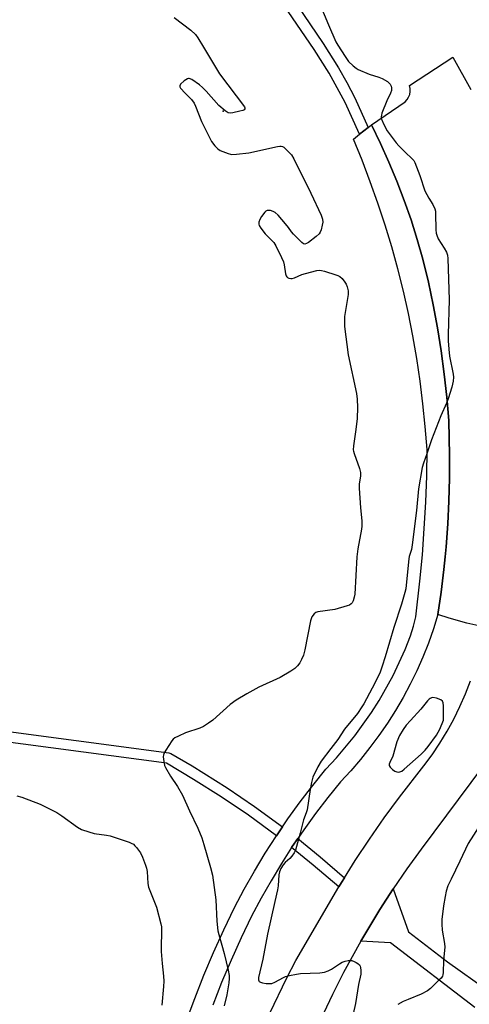
# Model space of a CAD drawing. Units: inches. Extents: x 1291763 to 1297764, y 525450 to 529450.
# Drawn here: x 1294101 to 1294267, y 526846 to 527211 of the extents above; entities that cross this region are included whole.
import ezdxf

# ---------------------------------------------------------------- set-up
doc = ezdxf.new("R2010")
doc.units = ezdxf.units.IN
doc.header["$MEASUREMENT"] = 0
for name, color, linetype in [('ELEV-Spot Elevation', 7, 'Continuous'), ('TRANS-Non Street Sidewalk', 7, 'Continuous'), ('TRANS-Parking Lot', 4, 'Continuous'), ('TRANS-Road', 130, 'Continuous'), ('TRANS-Street Sidewalk', 7, 'Continuous'), ('Undefined', 1, 'Continuous')]:
    doc.layers.add(name, color=color, linetype=linetype)

msp = doc.modelspace()

# ---------------------------------------------------------------- linework, layer by layer
at = {"layer": 'ELEV-Spot Elevation'}
msp.add_point((1294176.12, 527176.87, 462.13), dxfattribs=at)
at = {"layer": 'TRANS-Non Street Sidewalk'}
for points in [[(1294203.54, 527216.21, 0), (1294213.27, 527201.99, 0), (1294218.87, 527193.04, 0), (1294221.98, 527187.52, 0), (1294224.9, 527181.9, 0), (1294229.94, 527170.89, 0), (1294226.75, 527168.37, 0), (1294221.32, 527180.12, 0), (1294218.46, 527185.62, 0), (1294215.42, 527191.02, 0), (1294209.94, 527199.78, 0), (1294200.29, 527213.88, 0)], [(1294018.52, 526957.21, 0), (1294156.01, 526938.98, 0), (1294156.75, 526938.73, 0), (1294164.68, 526934.1, 0), (1294177.65, 526925.94, 0), (1294187.78, 526919.05, 0), (1294198.12, 526911.49, 0), (1294195.86, 526908.17, 0), (1294185.48, 526915.78, 0), (1294175.45, 526922.6, 0), (1294165.21, 526929.09, 0), (1294155.1, 526935.06, 0), (1294018.01, 526953.24, 0)]]:
    msp.add_polyline3d(points, dxfattribs=at)
at = {"layer": 'TRANS-Parking Lot'}
for points in [[(1294273.13, 526985.5, 0), (1294266.48, 526987.03, 0), (1294259.9, 526988.85, 0), (1294255.77, 526990.2, 0), (1294257, 526998.58, 0), (1294257.98, 527006.98, 0), (1294258.48, 527011.6, 0), (1294258.8, 527015.4, 0), (1294259.46, 527023.84, 0), (1294259.87, 527032.3, 0), (1294260.08, 527040.76, 0), (1294260.08, 527049.22, 0), (1294259.84, 527062.16, 0), (1294259.1, 527070.8, 0), (1294258.14, 527079.41, 0), (1294256.97, 527088, 0), (1294255.6, 527096.56, 0), (1294254.01, 527105.09, 0), (1294252.21, 527113.57, 0), (1294250.2, 527122, 0), (1294248.1, 527129.35, 0), (1294245.8, 527136.63, 0), (1294243.28, 527143.84, 0), (1294240.55, 527150.97, 0), (1294237.62, 527158.02, 0), (1294234.49, 527164.98, 0), (1294231.15, 527171.86, 0), (1294243.56, 527180.39, 0), (1294244.31, 527181.2, 0), (1294244.89, 527182.14, 0), (1294245.29, 527183.17, 0), (1294245.49, 527184.25, 0), (1294245.48, 527185.35, 0), (1294245.26, 527186.44, 0), (1294261.25, 527196.9, 0), (1294267.99, 527184.98, 0)], [(1294193.43, 526842.35, 0), (1294199.71, 526855.44, 0), (1294203.12, 526861.86, 0), (1294219.04, 526889.19, 0), (1294220.07, 526890.91, 0), (1294221.13, 526892.63, 0), (1294225.14, 526899, 0), (1294230.41, 526906.96, 0), (1294235.87, 526914.8, 0), (1294241.51, 526922.51, 0), (1294250.56, 526934.1, 0), (1294253.62, 526938.25, 0), (1294256.49, 526942.53, 0), (1294259.17, 526946.93, 0), (1294261.65, 526951.45, 0), (1294263.92, 526956.07, 0), (1294266, 526960.79, 0), (1294267.86, 526965.6, 0)], [(1294272.66, 526934.24, 0), (1294249.61, 526903.2, 0), (1294244.29, 526895.9, 0), (1294239.17, 526888.46, 0), (1294234.25, 526880.88, 0), (1294227.19, 526869.12, 0), (1294220.72, 526857.41, 0), (1294216.64, 526849.35, 0), (1294213.31, 526842.31, 0)]]:
    msp.add_polyline3d(points, dxfattribs=at)
at = {"layer": 'TRANS-Road'}
msp.add_polyline3d([(1294269.45, 526844.52, 0), (1294238.19, 526868.48, 0), (1294227.19, 526869.12, 0), (1294234.25, 526880.88, 0), (1294239.17, 526888.46, 0), (1294244.88, 526872.56, 0), (1294259.36, 526861.37, 0), (1294274.28, 526850.75, 0), (1294289.6, 526840.73, 0)], dxfattribs=at)
at = {"layer": 'TRANS-Street Sidewalk'}
msp.add_lwpolyline([(1294162.47, 526839.24), (1294165.61, 526847.88), (1294168.98, 526856.44), (1294172.56, 526864.91), (1294176.35, 526873.28), (1294180.36, 526881.6), (1294183.97, 526888.42), (1294187.74, 526895.11), (1294191.71, 526901.68), (1294195.86, 526908.17), (1294198.12, 526911.49), (1294200.17, 526914.5), (1294204.67, 526920.73), (1294209.33, 526926.83), (1294214.26, 526932.91), (1294218.14, 526937.07), (1294224.93, 526945.23), (1294231.1, 526953.86), (1294233.94, 526958.34), (1294239.12, 526967.61), (1294243.59, 526977.23), (1294245.64, 526982.39), (1294246.74, 526985.87), (1294247.52, 526989.42), (1294249.1, 527002.63), (1294250.02, 527012.37), (1294251.28, 527031.9), (1294251.6, 527041.67), (1294251.73, 527051.46), (1294251.08, 527059.92), (1294250.23, 527068.37), (1294249.18, 527076.79), (1294247.92, 527085.19), (1294246.46, 527093.55), (1294244.81, 527101.88), (1294242.95, 527110.16), (1294240.89, 527118.4), (1294238.64, 527126.58), (1294236.19, 527134.71), (1294233.54, 527142.78), (1294230.7, 527150.78), (1294227.67, 527158.71), (1294224.45, 527166.56), (1294226.75, 527168.37), (1294229.94, 527170.89), (1294231.15, 527171.86), (1294234.49, 527164.98), (1294237.62, 527158.02), (1294240.55, 527150.97), (1294243.28, 527143.84), (1294245.8, 527136.63), (1294248.1, 527129.35), (1294250.2, 527122), (1294252.21, 527113.57), (1294254.01, 527105.09), (1294255.6, 527096.56), (1294256.97, 527088), (1294258.14, 527079.41), (1294259.1, 527070.8), (1294259.84, 527062.16), (1294260.08, 527049.22), (1294260.08, 527040.76), (1294259.87, 527032.3), (1294259.46, 527023.84), (1294258.8, 527015.4), (1294258.48, 527011.6), (1294257.98, 527006.98), (1294257, 526998.58), (1294255.77, 526990.2), (1294254.09, 526984.89), (1294252.22, 526979.64), (1294250.15, 526974.47), (1294247.9, 526969.38), (1294245.45, 526964.37), (1294242.82, 526959.46), (1294240.02, 526954.65), (1294237.04, 526949.94), (1294233.88, 526945.35), (1294230.56, 526940.88), (1294227.07, 526936.53), (1294223.43, 526932.32), (1294219.63, 526928.24), (1294214.92, 526922.43), (1294210.38, 526916.48), (1294206, 526910.42), (1294203.77, 526907.14), (1294201.79, 526904.23), (1294201.52, 526903.82), (1294197.75, 526897.93), (1294193.89, 526891.52), (1294190.21, 526885), (1294186.71, 526878.39), (1294182.79, 526870.27), (1294179.08, 526862.06), (1294175.57, 526853.75), (1294172.27, 526845.36)], dxfattribs=at)
msp.add_lwpolyline([(1294221.13, 526892.63), (1294220.07, 526890.91), (1294219.04, 526889.19), (1294209.53, 526897.33), (1294201.52, 526903.82), (1294201.79, 526904.23), (1294203.77, 526907.14), (1294212.1, 526900.4)], close=True, dxfattribs=at)
at = {"layer": 'Undefined'}
for points, elevation in [([(1294211.05, 527219.06), (1294215.21, 527209.01), (1294217.92, 527202.69), (1294218.64, 527201.41), (1294221.34, 527197.16), (1294222.66, 527195.31), (1294224.33, 527193.77), (1294225.51, 527192.88), (1294226.25, 527192.42), (1294230.3, 527190.66), (1294233.81, 527189.53), (1294235.12, 527189), (1294237.06, 527187.9), (1294237.48, 527187.55), (1294238.02, 527186.89), (1294238.42, 527186.15), (1294238.57, 527185.62), (1294238.5, 527184.6), (1294238.15, 527183.58), (1294236.85, 527180.76), (1294234.99, 527176.22), (1294234.79, 527175.39), (1294234.74, 527174.83), (1294234.77, 527174.27), (1294234.91, 527173.74), (1294235.59, 527172.18), (1294236.92, 527169.63), (1294240.27, 527165.21), (1294241.22, 527164.11), (1294243.5, 527161.8), (1294246.4, 527159.13), (1294246.78, 527158.64), (1294247.18, 527157.89), (1294249.04, 527153.08), (1294250.97, 527147.4), (1294252.39, 527144.63), (1294253.9, 527142.26), (1294254.58, 527140.71), (1294254.81, 527139.89), (1294254.92, 527139.03), (1294255.03, 527132.88), (1294255.14, 527131.73), (1294255.33, 527130.89), (1294255.88, 527129.64), (1294258.13, 527126.1), (1294258.96, 527124.62), (1294259.35, 527123.47), (1294259.5, 527122.32), (1294259.88, 527106.96), (1294259.57, 527094.08), (1294259.61, 527091.79), (1294259.77, 527088.63), (1294260.08, 527086.06), (1294261.43, 527079.33), (1294261.48, 527078.3), (1294261.36, 527076.83), (1294260.92, 527074.54), (1294259.58, 527070.18), (1294258.97, 527068.66), (1294256.85, 527063.92), (1294253.37, 527055), (1294251.71, 527049.89), (1294250.39, 527046.4), (1294249.9, 527044.77), (1294248.58, 527036.88), (1294247.81, 527028.83), (1294246.27, 527016.06), (1294245.95, 527014.39), (1294245.12, 527011.71), (1294244.93, 527010.86), (1294244.05, 527001.12), (1294243.84, 526999.77), (1294243.49, 526998.35), (1294242.3, 526994.09), (1294239.41, 526985.46), (1294236.25, 526974.57), (1294235.15, 526971.04), (1294234.38, 526968.9), (1294233.02, 526966.04), (1294231.43, 526962.94), (1294228.3, 526957.17), (1294227.55, 526955.95), (1294225.89, 526953.56), (1294221.1, 526947.68), (1294218.72, 526943.84), (1294216.08, 526940.59), (1294212.45, 526935.83), (1294211.29, 526933.81), (1294209.45, 526929.9), (1294208.9, 526927.91), (1294208.35, 526925.32), (1294207.29, 526917.78), (1294206.95, 526916.68), (1294205.9, 526914.05), (1294204.68, 526909.2), (1294202.95, 526902.85), (1294202.48, 526901.79), (1294201.63, 526900.64), (1294200.84, 526899.8), (1294199.14, 526898.25), (1294198.4, 526897.4), (1294197.51, 526895.99), (1294196.99, 526894.77), (1294196.8, 526893.68), (1294196.48, 526889.56), (1294196.29, 526888.11), (1294195.26, 526883.79), (1294192.57, 526871.65), (1294190.86, 526862.41), (1294189.29, 526855.56), (1294189.3, 526854.77), (1294189.43, 526854.33), (1294189.55, 526854.15), (1294189.93, 526853.88), (1294190.7, 526853.66), (1294192.15, 526853.44), (1294193.33, 526853.35), (1294194.17, 526853.41), (1294195.33, 526853.83), (1294198.5, 526855.66), (1294199.31, 526855.96), (1294200.74, 526856.32), (1294203.36, 526856.85), (1294204.82, 526857.08), (1294211.94, 526857.36), (1294212.82, 526857.45), (1294213.66, 526857.64), (1294215.03, 526858.11), (1294216.34, 526858.71), (1294219.22, 526860.66), (1294220.24, 526861.24), (1294221.34, 526861.66), (1294222.47, 526861.86), (1294223.32, 526861.91), (1294223.88, 526861.86), (1294224.66, 526861.6), (1294225.4, 526861.23), (1294226.11, 526860.79), (1294226.7, 526860.28), (1294226.97, 526859.86), (1294227.11, 526859.36), (1294227.23, 526858.27), (1294227.19, 526856.86), (1294226.38, 526853.01), (1294225.25, 526845.92), (1294224.34, 526842.18)], 460), ([(1294158.01, 527211.64), (1294164.19, 527206.98), (1294165.87, 527205.32), (1294166.73, 527204.14), (1294168.91, 527200.69), (1294174.85, 527190.78), (1294184, 527178.52), (1294184.17, 527178.11), (1294184.14, 527177.74), (1294183.88, 527177.44), (1294183.44, 527177.22), (1294182.34, 527176.89), (1294179.7, 527176.31), (1294178.85, 527176.21), (1294178.05, 527176.33), (1294176.83, 527177.08), (1294174.53, 527179.02), (1294169.84, 527184.39), (1294168.53, 527185.77), (1294167.41, 527186.68), (1294164.53, 527188.67), (1294163.58, 527189.08), (1294163.34, 527189.1), (1294162.88, 527188.98), (1294161.75, 527188.23), (1294160.32, 527186.92), (1294160.03, 527186.33), (1294160.12, 527185.92), (1294160.36, 527185.5), (1294162.04, 527183.59), (1294164.47, 527181.22), (1294165.41, 527179.84), (1294165.91, 527178.8), (1294168.16, 527173.16), (1294170.9, 527167.41), (1294171.85, 527165.63), (1294173.12, 527164.03), (1294174.13, 527163), (1294175.08, 527162.39), (1294178, 527161.17), (1294178.82, 527160.96), (1294179.39, 527160.92), (1294181.11, 527161.02), (1294185.72, 527161.53), (1294196.28, 527163.81), (1294197.14, 527163.94), (1294197.69, 527163.94), (1294198.19, 527163.8), (1294198.64, 527163.53), (1294199.9, 527162.4), (1294201.49, 527160.72), (1294202.38, 527159.31), (1294208.71, 527146.55), (1294212.51, 527138.34), (1294213.01, 527136.92), (1294213.07, 527135.79), (1294212.88, 527134.64), (1294212.42, 527132.93), (1294212.12, 527132.11), (1294211.68, 527131.39), (1294210.62, 527130.42), (1294207.79, 527128.26), (1294207.09, 527127.82), (1294206.41, 527127.63), (1294205.97, 527127.77), (1294205.34, 527128.24), (1294202.21, 527131.36), (1294201.45, 527132.23), (1294200.42, 527133.74), (1294199.29, 527135.13), (1294196.56, 527138.34), (1294195.47, 527139.34), (1294194.74, 527139.71), (1294193.7, 527140.03), (1294192.93, 527140.14), (1294192.45, 527140.08), (1294192.01, 527139.83), (1294191.61, 527139.45), (1294190.34, 527137.82), (1294189.78, 527136.79), (1294189.43, 527135.74), (1294189.37, 527134.97), (1294189.53, 527134.47), (1294190.13, 527133.5), (1294191.78, 527131.38), (1294194.88, 527128.17), (1294195.71, 527126.96), (1294197.78, 527122.67), (1294198.48, 527121.03), (1294198.76, 527119.93), (1294199.28, 527116.6), (1294199.49, 527115.89), (1294199.71, 527115.48), (1294200.03, 527115.19), (1294200.46, 527115.01), (1294201.21, 527114.89), (1294201.73, 527114.92), (1294202.56, 527115.15), (1294205.29, 527116.31), (1294206.67, 527116.75), (1294210.88, 527117.79), (1294211.71, 527117.9), (1294212.55, 527117.84), (1294213.67, 527117.56), (1294217.86, 527116.23), (1294218.68, 527115.94), (1294219.43, 527115.55), (1294220.23, 527114.82), (1294221.28, 527113.52), (1294221.72, 527112.81), (1294222.15, 527111.76), (1294222.5, 527110.31), (1294222.55, 527108.88), (1294221.15, 527100.75), (1294221.08, 527099.32), (1294221.14, 527097.03), (1294222.55, 527086.56), (1294225.55, 527072.24), (1294225.88, 527070.15), (1294225.96, 527067), (1294225.84, 527062.94), (1294225.37, 527058.83), (1294224.48, 527052.79), (1294224.38, 527051.37), (1294224.44, 527050.8), (1294224.66, 527049.95), (1294226.69, 527044.36), (1294227.06, 527042.94), (1294227.05, 527041.73), (1294226.61, 527038.56), (1294226.56, 527037.11), (1294227.08, 527029.83), (1294227.53, 527025.01), (1294227.5, 527023.06), (1294227.39, 527021.91), (1294226.09, 527014.55), (1294225.68, 527011.63), (1294224.9, 526997.83), (1294224.76, 526996.69), (1294224.34, 526995.32), (1294223.98, 526994.59), (1294223.65, 526994.18), (1294222.96, 526993.74), (1294222.14, 526993.43), (1294217.55, 526992.13), (1294211.24, 526991.21), (1294210.46, 526990.96), (1294209.83, 526990.48), (1294209.06, 526989.33), (1294208.57, 526987.96), (1294206.39, 526977.16), (1294205.88, 526975.15), (1294205.24, 526973.59), (1294204.6, 526972.35), (1294203.71, 526971.19), (1294202.68, 526970.17), (1294201.25, 526969.21), (1294197.27, 526966.9), (1294189.32, 526963.24), (1294184.87, 526960.88), (1294180.94, 526958.52), (1294178.73, 526956.88), (1294172.34, 526951.09), (1294170.72, 526949.91), (1294168.8, 526948.67), (1294167.49, 526948.07), (1294162.17, 526946.32), (1294159.53, 526945.16), (1294158.28, 526944.51), (1294157.63, 526943.99), (1294157.09, 526943.33), (1294154.86, 526939.89), (1294154.17, 526938.64), (1294153.99, 526938.11), (1294153.93, 526937.59), (1294154, 526936.49), (1294154.22, 526935.11), (1294154.41, 526934.3), (1294154.71, 526933.51), (1294156.57, 526930.28), (1294159.18, 526926.46), (1294161.13, 526923.22), (1294163.7, 526917.38), (1294166.8, 526911.03), (1294168.21, 526907.44), (1294169.01, 526904.99), (1294171.48, 526896.42), (1294172.22, 526893.58), (1294173.39, 526884.44), (1294173.86, 526876.52), (1294174.19, 526872.95), (1294174.51, 526871.55), (1294176.47, 526864.55), (1294177.99, 526858.28), (1294178.33, 526856.32), (1294178.38, 526855.24), (1294178.27, 526853.65), (1294177.5, 526849.14), (1294176.49, 526845.09)], 462), ([(1294099.62, 526922.99), (1294101.55, 526922.54), (1294108.3, 526919.88), (1294114.43, 526916.8), (1294116.33, 526915.61), (1294122.15, 526911.41), (1294123.68, 526910.55), (1294126.4, 526909.6), (1294128.34, 526909.03), (1294132.85, 526908.45), (1294134.25, 526908.15), (1294141.28, 526905.75), (1294142.09, 526905.42), (1294142.85, 526905.01), (1294143.46, 526904.47), (1294144.01, 526903.85), (1294145.49, 526901.83), (1294146.2, 526900.27), (1294147.34, 526897.25), (1294147.69, 526896.12), (1294147.93, 526894.96), (1294148.27, 526890.52), (1294148.51, 526889.07), (1294151.39, 526881.7), (1294153.01, 526875.53), (1294153.23, 526874.39), (1294153.31, 526872.96), (1294153.17, 526866.67), (1294153.21, 526865.2), (1294153.5, 526860.75), (1294154.03, 526856.14), (1294154.1, 526854.23), (1294154.02, 526852.25), (1294153.44, 526845.3)], 464), ([(1294271.77, 526912.83), (1294267.01, 526905.3), (1294263.89, 526898.73), (1294260.64, 526892.12), (1294259.49, 526889.57), (1294258.88, 526887.65), (1294258.44, 526885.67), (1294257.86, 526882.25), (1294257.2, 526877.12), (1294257.19, 526875.43), (1294257.31, 526873.19), (1294258.15, 526868.26), (1294258.3, 526866.86), (1294258.23, 526865.7), (1294257.77, 526861.92), (1294257.7, 526857.46), (1294257.57, 526856.61), (1294257.4, 526856.09), (1294256.95, 526855.4), (1294256.16, 526854.57), (1294252.98, 526851.56), (1294251.84, 526850.68), (1294249.58, 526849.43), (1294244.72, 526847.51), (1294242.9, 526846.67), (1294240.89, 526845.62)], 458)]:
    msp.add_lwpolyline(points, dxfattribs=dict(at, elevation=elevation))
at = {"layer": 'Undefined', "elevation": 458}
msp.add_lwpolyline([(1294253.9, 526959.42), (1294253.4, 526959.34), (1294252.95, 526959.15), (1294252.54, 526958.86), (1294251.94, 526958.28), (1294249.43, 526955.15), (1294245.54, 526950.98), (1294244.04, 526949.22), (1294242.88, 526947.56), (1294241.51, 526945.32), (1294240.49, 526942.97), (1294239.04, 526937.74), (1294237.97, 526935.41), (1294237.74, 526934.72), (1294237.75, 526934.23), (1294238.1, 526933.58), (1294238.87, 526932.8), (1294239.78, 526932.17), (1294240.49, 526931.91), (1294241.22, 526931.83), (1294241.68, 526931.89), (1294242.33, 526932.17), (1294243.26, 526932.86), (1294249.6, 526938.48), (1294251.03, 526939.95), (1294252.12, 526941.34), (1294255.2, 526945.55), (1294256.52, 526947.77), (1294257.8, 526951.04), (1294257.77, 526956.33), (1294257.68, 526957.45), (1294257.41, 526958.14), (1294256.83, 526958.59), (1294255.26, 526959.18)], close=True, dxfattribs=at)

doc.saveas('drawing.dxf')
